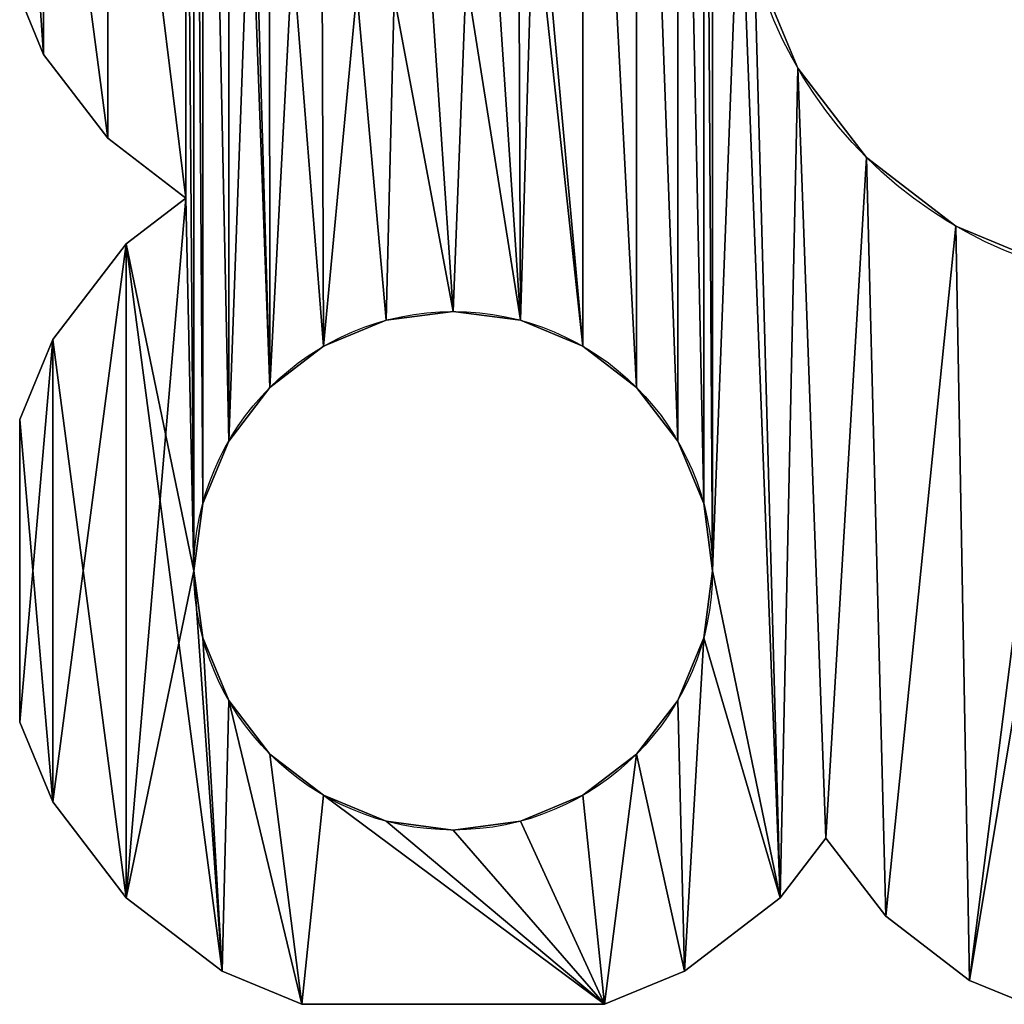
# Model space of a CAD drawing. Extents: x 0.1 to 24.4, y 0 to 3.7.
# Drawn here: x 4.5 to 4.7, y 3.2 to 3.4 of the extents above; entities that cross this region are included whole.
import ezdxf

# ---------------------------------------------------------------- set-up
doc = ezdxf.new("R2010")
doc.units = 0
doc.header["$LTSCALE"] = 0.0254
doc.layers.get('0').update_dxf_attribs({"linetype": 'CONTINUOUS'})

# ---------------------------------------------------------------- blocks, each defined once
blk = doc.blocks.new('GROUP_5')
at = {"color": 0}
for p, q in [((0.00415, 0.16487), (0.00415, 0.16487, 0.08)), ((0.00415, 0.16487), (0.00415, 0.16487, 0.08)), ((0.13505, 0.1625), (0.13505, 0.1625, 0.08)), ((0.13505, 0.1625), (0.13505, 0.1625, 0.08)), ((0.01532, 0.15032), (0.01532, 0.15032, 0.08)), ((0.01532, 0.15032), (0.01532, 0.15032, 0.08)), ((0.14697, 0.14697), (0.14697, 0.14697, 0.08)), ((0.14697, 0.14697), (0.14697, 0.14697, 0.08)), ((0.02884, 0.13994), (0.02884, 0.13994, 0.08)), ((0.02884, 0.13994), (0.02884, 0.13994, 0.08)), ((0.1625, 0.13505), (0.1625, 0.13505, 0.08)), ((0.1625, 0.13505), (0.1625, 0.13505, 0.08)), ((0.0185, 0.132), (0.0185, 0.132, 0.08)), ((0.0185, 0.132), (0.0185, 0.132, 0.08)), ((0.07525, 0.12025), (0.07525, 0.12025, 0.08)), ((0.07525, 0.12025), (0.07525, 0.12025, 0.08)), ((0.0636, 0.11872), (0.0636, 0.11872, 0.08)), ((0.0636, 0.11872), (0.0636, 0.11872, 0.08)), ((0.0869, 0.11872), (0.0869, 0.11872, 0.08)), ((0.0869, 0.11872), (0.0869, 0.11872, 0.08)), ((0.00575, 0.11538), (0.00575, 0.11538, 0.08)), ((0.00575, 0.11538), (0.00575, 0.11538, 0.08)), ((0.05275, 0.11422), (0.05275, 0.11422, 0.08)), ((0.05275, 0.11422), (0.05275, 0.11422, 0.08)), ((0.09775, 0.11422), (0.09775, 0.11422, 0.08)), ((0.09775, 0.11422), (0.09775, 0.11422, 0.08)), ((0.04343, 0.10707), (0.04343, 0.10707, 0.08)), ((0.04343, 0.10707), (0.04343, 0.10707, 0.08)), ((0.10707, 0.10707), (0.10707, 0.10707, 0.08)), ((0.10707, 0.10707), (0.10707, 0.10707, 0.08)), ((0, 0.10151), (0, 0.04899)), ((0, 0.10151, 0.08), (0, 0.04899, 0.08)), ((0, 0.10151), (0, 0.04899)), ((0, 0.10151, 0.08), (0, 0.04899, 0.08)), ((0, 0.10151), (0, 0.10151, 0.08)), ((0, 0.10151), (0, 0.10151, 0.08)), ((0.03628, 0.09775), (0.03628, 0.09775, 0.08)), ((0.03628, 0.09775), (0.03628, 0.09775, 0.08)), ((0.11422, 0.09775), (0.11422, 0.09775, 0.08)), ((0.11422, 0.09775), (0.11422, 0.09775, 0.08)), ((0.03178, 0.0869), (0.03178, 0.0869, 0.08)), ((0.03178, 0.0869), (0.03178, 0.0869, 0.08)), ((0.11872, 0.0869), (0.11872, 0.0869, 0.08)), ((0.11872, 0.0869), (0.11872, 0.0869, 0.08)), ((0.03025, 0.07525), (0.03025, 0.07525, 0.08)), ((0.03025, 0.07525), (0.03025, 0.07525, 0.08)), ((0.12025, 0.07525), (0.12025, 0.07525, 0.08)), ((0.12025, 0.07525), (0.12025, 0.07525, 0.08)), ((0.03178, 0.0636), (0.03178, 0.0636, 0.08)), ((0.03178, 0.0636), (0.03178, 0.0636, 0.08)), ((0.11872, 0.0636), (0.11872, 0.0636, 0.08)), ((0.11872, 0.0636), (0.11872, 0.0636, 0.08)), ((0.03628, 0.05275), (0.03628, 0.05275, 0.08)), ((0.03628, 0.05275), (0.03628, 0.05275, 0.08)), ((0.11422, 0.05275), (0.11422, 0.05275, 0.08)), ((0.11422, 0.05275), (0.11422, 0.05275, 0.08)), ((0, 0.04899), (0, 0.04899, 0.08)), ((0, 0.04899), (0, 0.04899, 0.08)), ((0.04343, 0.04343), (0.04343, 0.04343, 0.08)), ((0.04343, 0.04343), (0.04343, 0.04343, 0.08)), ((0.10707, 0.04343), (0.10707, 0.04343, 0.08)), ((0.10707, 0.04343), (0.10707, 0.04343, 0.08)), ((0.05275, 0.03628), (0.05275, 0.03628, 0.08)), ((0.05275, 0.03628), (0.05275, 0.03628, 0.08)), ((0.09775, 0.03628), (0.09775, 0.03628, 0.08)), ((0.09775, 0.03628), (0.09775, 0.03628, 0.08)), ((0.00575, 0.03512), (0.00575, 0.03512, 0.08)), ((0.00575, 0.03512), (0.00575, 0.03512, 0.08)), ((0.0636, 0.03178), (0.0636, 0.03178, 0.08)), ((0.0636, 0.03178), (0.0636, 0.03178, 0.08)), ((0.0869, 0.03178), (0.0869, 0.03178, 0.08)), ((0.0869, 0.03178), (0.0869, 0.03178, 0.08)), ((0.07525, 0.03025), (0.07525, 0.03025, 0.08)), ((0.07525, 0.03025), (0.07525, 0.03025, 0.08)), ((0.13994, 0.02884), (0.13994, 0.02884, 0.08)), ((0.13994, 0.02884), (0.13994, 0.02884, 0.08)), ((0.0185, 0.0185), (0.0185, 0.0185, 0.08)), ((0.0185, 0.0185), (0.0185, 0.0185, 0.08)), ((0.132, 0.0185), (0.132, 0.0185, 0.08)), ((0.132, 0.0185), (0.132, 0.0185, 0.08)), ((0.15032, 0.01532), (0.15032, 0.01532, 0.08)), ((0.15032, 0.01532), (0.15032, 0.01532, 0.08)), ((0.03512, 0.00575), (0.03512, 0.00575, 0.08)), ((0.03512, 0.00575), (0.03512, 0.00575, 0.08)), ((0.11538, 0.00575), (0.11538, 0.00575, 0.08)), ((0.11538, 0.00575), (0.11538, 0.00575, 0.08)), ((0.16487, 0.00415), (0.16487, 0.00415, 0.08)), ((0.16487, 0.00415), (0.16487, 0.00415, 0.08)), ((0.04899, 0), (0.10151, 0)), ((0.04899, 0, 0.08), (0.10151, 0, 0.08)), ((0.04899, 0), (0.10151, 0)), ((0.04899, 0, 0.08), (0.10151, 0, 0.08)), ((0.04899, 0), (0.04899, 0, 0.08)), ((0.04899, 0), (0.04899, 0, 0.08)), ((0.10151, 0), (0.10151, 0, 0.08)), ((0.10151, 0), (0.10151, 0, 0.08))]:
    blk.add_line(p, q, dxfattribs=at)
for centre, radius in [((0.2, 0.2), 0.075), ((0.2, 0.2, 0.08), 0.075), ((0.2, 0.2), 0.075), ((0.2, 0.2, 0.08), 0.075), ((0.2, 0.2), 0.075), ((0.2, 0.2, 0.08), 0.075), ((0.2, 0.2), 0.075), ((0.2, 0.2, 0.08), 0.075), ((0.2, 0.2), 0.075), ((0.2, 0.2, 0.08), 0.075), ((0.2, 0.2), 0.075), ((0.2, 0.2, 0.08), 0.075), ((0.2, 0.2), 0.075), ((0.2, 0.2, 0.08), 0.075), ((0.2, 0.2), 0.075), ((0.2, 0.2, 0.08), 0.075), ((0.2, 0.2), 0.075), ((0.2, 0.2, 0.08), 0.075), ((0.2, 0.2), 0.075), ((0.2, 0.2, 0.08), 0.075), ((0.2, 0.2), 0.075), ((0.2, 0.2, 0.08), 0.075), ((0.2, 0.2), 0.075), ((0.2, 0.2, 0.08), 0.075), ((0.2, 0.2), 0.075), ((0.2, 0.2, 0.08), 0.075), ((0.2, 0.2), 0.075), ((0.2, 0.2, 0.08), 0.075), ((0.2, 0.2), 0.075), ((0.2, 0.2, 0.08), 0.075), ((0.2, 0.2), 0.075), ((0.2, 0.2, 0.08), 0.075), ((0.2, 0.2), 0.075), ((0.2, 0.2, 0.08), 0.075), ((0.2, 0.2), 0.075), ((0.2, 0.2, 0.08), 0.075), ((0.2, 0.2), 0.075), ((0.2, 0.2, 0.08), 0.075), ((0.2, 0.2), 0.075), ((0.2, 0.2, 0.08), 0.075), ((0.2, 0.2), 0.075), ((0.2, 0.2, 0.08), 0.075), ((0.2, 0.2), 0.075), ((0.2, 0.2, 0.08), 0.075), ((0.2, 0.2), 0.075), ((0.2, 0.2, 0.08), 0.075), ((0.2, 0.2), 0.075), ((0.2, 0.2, 0.08), 0.075), ((0.2, 0.2), 0.075), ((0.2, 0.2, 0.08), 0.075), ((0.07525, 0.07525), 0.045), ((0.07525, 0.07525, 0.08), 0.045), ((0.07525, 0.07525), 0.045), ((0.07525, 0.07525, 0.08), 0.045), ((0.07525, 0.07525), 0.045), ((0.07525, 0.07525, 0.08), 0.045), ((0.07525, 0.07525), 0.045), ((0.07525, 0.07525, 0.08), 0.045), ((0.07525, 0.07525), 0.045), ((0.07525, 0.07525, 0.08), 0.045), ((0.07525, 0.07525), 0.045), ((0.07525, 0.07525, 0.08), 0.045), ((0.07525, 0.07525), 0.045), ((0.07525, 0.07525, 0.08), 0.045), ((0.07525, 0.07525), 0.045), ((0.07525, 0.07525, 0.08), 0.045), ((0.07525, 0.07525), 0.045), ((0.07525, 0.07525, 0.08), 0.045), ((0.07525, 0.07525), 0.045), ((0.07525, 0.07525, 0.08), 0.045), ((0.07525, 0.07525), 0.045), ((0.07525, 0.07525, 0.08), 0.045), ((0.07525, 0.07525), 0.045), ((0.07525, 0.07525, 0.08), 0.045), ((0.07525, 0.07525), 0.045), ((0.07525, 0.07525, 0.08), 0.045), ((0.07525, 0.07525), 0.045), ((0.07525, 0.07525, 0.08), 0.045), ((0.07525, 0.07525), 0.045), ((0.07525, 0.07525, 0.08), 0.045), ((0.07525, 0.07525), 0.045), ((0.07525, 0.07525, 0.08), 0.045), ((0.07525, 0.07525), 0.045), ((0.07525, 0.07525, 0.08), 0.045), ((0.07525, 0.07525), 0.045), ((0.07525, 0.07525, 0.08), 0.045), ((0.07525, 0.07525), 0.045), ((0.07525, 0.07525, 0.08), 0.045), ((0.07525, 0.07525), 0.045), ((0.07525, 0.07525, 0.08), 0.045), ((0.07525, 0.07525), 0.045), ((0.07525, 0.07525, 0.08), 0.045), ((0.07525, 0.07525), 0.045), ((0.07525, 0.07525, 0.08), 0.045), ((0.07525, 0.07525), 0.045), ((0.07525, 0.07525, 0.08), 0.045), ((0.07525, 0.07525), 0.045), ((0.07525, 0.07525, 0.08), 0.045), ((0.07525, 0.07525), 0.045), ((0.07525, 0.07525, 0.08), 0.045)]:
    blk.add_circle(centre, radius, dxfattribs=at)
mesh = blk.add_polyface(dxfattribs=at)
corners = [(0.00575, 0.36488), (0, 0.29849), (0, 0.35101), (0.00575, 0.28462), (0.0185, 0.3815), (0.0185, 0.268), (0.03512, 0.39425), (0.03025, 0.32475), (0.02884, 0.26006), (0.03025, 0.07525), (0.03178, 0.3364), (0.03628, 0.34725), (0.04899, 0.4), (0.04343, 0.35657), (0.05275, 0.36372), (0.10151, 0.4), (0.0636, 0.36822), (0.07525, 0.36975), (0.04343, 0.29293), (0.04, 0.2), (0.03628, 0.30225), (0.04085, 0.20647), (0.04335, 0.2125), (0.04732, 0.21768), (0.05275, 0.28578), (0.0525, 0.22165), (0.05853, 0.22415), (0.0636, 0.28128), (0.065, 0.225), (0.07525, 0.27975), (0.07147, 0.22415), (0.0775, 0.22165), (0.0869, 0.28128), (0.08268, 0.21768), (0.08665, 0.2125), (0.08915, 0.20647), (0.03178, 0.0869), (0.03178, 0.3131), (0.03628, 0.09775), (0.00415, 0.16487), (0, 0.2251), (0.00415, 0.23513), (0.01532, 0.15032), (0.01532, 0.24968), (0.02884, 0.13994)]
mesh.append_faces([[corners[k] for k in face] for face in [(0, 1, 2)]], dxfattribs={"vtx0": -1, "color": 0})
mesh.append_faces([[corners[k] for k in face] for face in [(1, 0, 3), (3, 4, 5), (5, 7, 8), (7, 6, 10), (10, 6, 11), (11, 12, 13), (13, 12, 14), (14, 15, 16), (16, 15, 17), (18, 19, 20), (19, 18, 21), (21, 18, 22), (22, 18, 23), (23, 24, 25), (25, 24, 26), (26, 27, 28), (28, 29, 30), (30, 29, 31), (31, 32, 33), (33, 32, 34), (34, 32, 35)]], dxfattribs={"vtx0": -1, "vtx1": -1, "color": 0})
mesh.append_faces([[corners[k] for k in face] for face in [(5, 6, 7), (8, 7, 9), (38, 20, 19)]], dxfattribs={"vtx0": -1, "vtx1": -1, "vtx2": -1, "color": 0})
mesh.append_faces([[corners[k] for k in face] for face in [(3, 0, 4), (5, 4, 6), (11, 6, 12), (14, 12, 15), (23, 18, 24), (26, 24, 27), (28, 27, 29), (31, 29, 32), (36, 7, 37), (38, 37, 20), (39, 40, 41), (42, 41, 43), (44, 43, 8)]], dxfattribs={"vtx0": -1, "vtx2": -1, "color": 0})
mesh = blk.add_polyface(dxfattribs=at)
corners = [(0.03025, 0.32475, 0.08), (0.03178, 0.0869, 0.08), (0.03178, 0.3131, 0.08), (0.03628, 0.09775, 0.08), (0.03628, 0.30225, 0.08), (0.04, 0.2, 0.08), (0.04343, 0.29293, 0.08), (0.04085, 0.20647, 0.08), (0.04335, 0.2125, 0.08), (0.04732, 0.21768, 0.08), (0.05275, 0.28578, 0.08), (0.0525, 0.22165, 0.08), (0.05853, 0.22415, 0.08), (0.0636, 0.28128, 0.08), (0.065, 0.225, 0.08), (0.07525, 0.27975, 0.08), (0.07147, 0.22415, 0.08), (0.0775, 0.22165, 0.08), (0.0869, 0.28128, 0.08), (0.08268, 0.21768, 0.08), (0.08665, 0.2125, 0.08), (0.08915, 0.20647, 0.08), (0.00575, 0.28462, 0.08), (0, 0.35101, 0.08), (0, 0.29849, 0.08), (0.00575, 0.36488, 0.08), (0.0185, 0.268, 0.08), (0.0185, 0.3815, 0.08), (0.02884, 0.26006, 0.08), (0.03512, 0.39425, 0.08), (0.03025, 0.07525, 0.08), (0.03178, 0.3364, 0.08), (0.03628, 0.34725, 0.08), (0.04899, 0.4, 0.08), (0.04343, 0.35657, 0.08), (0.05275, 0.36372, 0.08), (0.10151, 0.4, 0.08), (0.0636, 0.36822, 0.08), (0.07525, 0.36975, 0.08), (0, 0.2251, 0.08), (0.00415, 0.16487, 0.08), (0.00415, 0.23513, 0.08), (0.01532, 0.15032, 0.08), (0.01532, 0.24968, 0.08), (0.02884, 0.13994, 0.08)]
mesh.append_faces([[corners[k] for k in face] for face in [(22, 23, 24)]], dxfattribs={"vtx0": -1, "color": 0})
mesh.append_faces([[corners[k] for k in face] for face in [(0, 1, 2), (2, 3, 4), (6, 9, 10), (10, 12, 13), (13, 14, 15), (15, 17, 18), (23, 22, 25), (25, 26, 27), (27, 0, 29), (29, 32, 33), (33, 35, 36), (39, 40, 41), (41, 42, 43), (43, 44, 28)]], dxfattribs={"vtx0": -1, "vtx1": -1, "color": 0})
mesh.append_faces([[corners[k] for k in face] for face in [(4, 3, 5), (27, 28, 0), (0, 28, 30)]], dxfattribs={"vtx0": -1, "vtx1": -1, "vtx2": -1, "color": 0})
mesh.append_faces([[corners[k] for k in face] for face in [(5, 6, 4), (6, 5, 7), (6, 7, 8), (6, 8, 9), (10, 9, 11), (10, 11, 12), (13, 12, 14), (15, 14, 16), (15, 16, 17), (18, 17, 19), (18, 19, 20), (18, 20, 21), (25, 22, 26), (27, 26, 28), (29, 0, 31), (29, 31, 32), (33, 32, 34), (33, 34, 35), (36, 35, 37), (36, 37, 38)]], dxfattribs={"vtx0": -1, "vtx2": -1, "color": 0})
mesh = blk.add_polyface(dxfattribs=at)
corners = [(0.07525, 0.36975), (0.10151, 0.4), (0.0869, 0.36822), (0.09775, 0.36372), (0.10707, 0.35657), (0.11538, 0.39425), (0.11422, 0.34725), (0.11872, 0.3364), (0.132, 0.3815), (0.12025, 0.32475), (0.125, 0.2), (0.12756, 0.21941), (0.13505, 0.2375), (0.13994, 0.37116), (0.14697, 0.25303), (0.15032, 0.38468), (0.1625, 0.26495), (0.16487, 0.39585), (0.18059, 0.27244), (0.175, 0.335), (0.1749, 0.4), (0.17585, 0.32853), (0.17835, 0.3225), (0.18232, 0.31732), (0.2, 0.275), (0.1875, 0.31335), (0.19353, 0.31085), (0.2, 0.31), (0.12025, 0.07525), (0.17585, 0.34147), (0.17835, 0.3475), (0.18232, 0.35268), (0.2251, 0.4), (0.1875, 0.35665), (0.19353, 0.35915), (0.08915, 0.20647), (0.0869, 0.28128), (0.09775, 0.28578), (0.09, 0.2), (0.10707, 0.10707), (0.10707, 0.29293), (0.11422, 0.09775), (0.11422, 0.30225), (0.11872, 0.0869), (0.11872, 0.3131)]
mesh.append_faces([[corners[k] for k in face] for face in [(0, 1, 2), (2, 1, 3), (3, 1, 4), (4, 5, 6), (6, 5, 7), (7, 8, 9), (10, 8, 11), (11, 8, 12), (12, 13, 14), (14, 15, 16), (16, 17, 18), (18, 23, 24), (29, 20, 30), (30, 20, 31), (31, 32, 33), (33, 32, 34), (35, 37, 38)]], dxfattribs={"vtx0": -1, "vtx1": -1, "color": 0})
mesh.append_faces([[corners[k] for k in face] for face in [(9, 8, 10), (18, 17, 19), (10, 28, 9)]], dxfattribs={"vtx0": -1, "vtx1": -1, "vtx2": -1, "color": 0})
mesh.append_faces([[corners[k] for k in face] for face in [(4, 1, 5), (7, 5, 8), (12, 8, 13), (14, 13, 15), (16, 15, 17), (19, 17, 20), (18, 19, 21), (18, 21, 22), (18, 22, 23), (24, 23, 25), (24, 25, 26), (24, 26, 27), (20, 29, 19), (31, 20, 32), (35, 36, 37), (39, 37, 40), (41, 40, 42), (43, 42, 44), (28, 44, 9)]], dxfattribs={"vtx0": -1, "vtx2": -1, "color": 0})
mesh = blk.add_polyface(dxfattribs=at)
corners = [(0.1749, 0.4, 0.08), (0.18232, 0.35268, 0.08), (0.2251, 0.4, 0.08), (0.17835, 0.3475, 0.08), (0.17585, 0.34147, 0.08), (0.175, 0.335, 0.08), (0.1875, 0.35665, 0.08), (0.19353, 0.35915, 0.08), (0.0869, 0.28128, 0.08), (0.08915, 0.20647, 0.08), (0.09775, 0.28578, 0.08), (0.09, 0.2, 0.08), (0.10707, 0.10707, 0.08), (0.10707, 0.29293, 0.08), (0.11422, 0.09775, 0.08), (0.11422, 0.30225, 0.08), (0.11872, 0.0869, 0.08), (0.11872, 0.3131, 0.08), (0.12025, 0.07525, 0.08), (0.12025, 0.32475, 0.08), (0.125, 0.2, 0.08), (0.10151, 0.4, 0.08), (0.07525, 0.36975, 0.08), (0.0869, 0.36822, 0.08), (0.09775, 0.36372, 0.08), (0.10707, 0.35657, 0.08), (0.11538, 0.39425, 0.08), (0.11422, 0.34725, 0.08), (0.11872, 0.3364, 0.08), (0.132, 0.3815, 0.08), (0.12756, 0.21941, 0.08), (0.13505, 0.2375, 0.08), (0.13994, 0.37116, 0.08), (0.14697, 0.25303, 0.08), (0.15032, 0.38468, 0.08), (0.1625, 0.26495, 0.08), (0.16487, 0.39585, 0.08), (0.18059, 0.27244, 0.08), (0.17585, 0.32853, 0.08), (0.17835, 0.3225, 0.08), (0.18232, 0.31732, 0.08), (0.2, 0.275, 0.08), (0.1875, 0.31335, 0.08), (0.19353, 0.31085, 0.08), (0.2, 0.31, 0.08)]
mesh.append_faces([[corners[k] for k in face] for face in [(0, 1, 2), (1, 0, 3), (3, 0, 4), (4, 0, 5), (8, 9, 10), (10, 12, 13), (13, 14, 15), (15, 16, 17), (17, 18, 19), (21, 25, 26), (26, 28, 29), (29, 31, 32), (32, 33, 34), (34, 35, 36), (36, 5, 0), (5, 37, 38), (38, 37, 39), (39, 37, 40), (40, 41, 42), (42, 41, 43), (43, 41, 44)]], dxfattribs={"vtx0": -1, "vtx1": -1, "color": 0})
mesh.append_faces([[corners[k] for k in face] for face in [(18, 20, 19), (29, 19, 20), (36, 37, 5)]], dxfattribs={"vtx0": -1, "vtx1": -1, "vtx2": -1, "color": 0})
mesh.append_faces([[corners[k] for k in face] for face in [(2, 1, 6), (2, 6, 7), (10, 9, 11), (21, 22, 23), (21, 23, 24), (21, 24, 25), (26, 25, 27), (26, 27, 28), (29, 28, 19), (29, 20, 30), (29, 30, 31), (32, 31, 33), (34, 33, 35), (36, 35, 37), (40, 37, 41)]], dxfattribs={"vtx0": -1, "vtx2": -1, "color": 0})
mesh = blk.add_polyface(dxfattribs=at)
corners = [(0.00575, 0.11538), (0, 0.04899), (0, 0.10151), (0.00575, 0.03512), (0.0185, 0.132), (0.0185, 0.0185), (0.02884, 0.13994), (0.03025, 0.07525), (0.03512, 0.00575), (0.02884, 0.26006), (0.03178, 0.0636), (0.03628, 0.05275), (0.04899, 0), (0.04343, 0.04343), (0.05275, 0.03628), (0.10151, 0), (0.0636, 0.03178), (0.07525, 0.03025), (0.0869, 0.03178), (0.03025, 0.32475), (0.03178, 0.0869), (0.03178, 0.3131), (0.03628, 0.09775), (0.04, 0.2), (0.04343, 0.10707), (0.04085, 0.19353), (0.04335, 0.1875), (0.04732, 0.18232), (0.05275, 0.11422), (0.0525, 0.17835), (0.05853, 0.17585), (0.0636, 0.11872), (0.065, 0.175), (0.07525, 0.12025), (0.07147, 0.17585), (0.0775, 0.17835), (0.0869, 0.11872), (0.08268, 0.18232), (0.08665, 0.1875), (0.08915, 0.19353), (0, 0.2251), (0.00415, 0.16487), (0, 0.1749), (0.00415, 0.23513), (0.01532, 0.15032), (0.01532, 0.24968)]
mesh.append_faces([[corners[k] for k in face] for face in [(0, 1, 2), (40, 41, 42)]], dxfattribs={"vtx0": -1, "color": 0})
mesh.append_faces([[corners[k] for k in face] for face in [(1, 0, 3), (3, 4, 5), (5, 7, 8), (8, 11, 12), (12, 14, 15), (20, 21, 22), (22, 23, 24), (24, 27, 28), (28, 30, 31), (31, 32, 33), (33, 35, 36), (41, 43, 44), (44, 45, 6)]], dxfattribs={"vtx0": -1, "vtx1": -1, "color": 0})
mesh.append_faces([[corners[k] for k in face] for face in [(5, 6, 7), (7, 6, 9)]], dxfattribs={"vtx0": -1, "vtx1": -1, "vtx2": -1, "color": 0})
mesh.append_faces([[corners[k] for k in face] for face in [(3, 0, 4), (5, 4, 6), (8, 7, 10), (8, 10, 11), (12, 11, 13), (12, 13, 14), (15, 14, 16), (15, 16, 17), (15, 17, 18), (19, 20, 7), (24, 23, 25), (24, 25, 26), (24, 26, 27), (28, 27, 29), (28, 29, 30), (31, 30, 32), (33, 32, 34), (33, 34, 35), (36, 35, 37), (36, 37, 38), (36, 38, 39)]], dxfattribs={"vtx0": -1, "vtx2": -1, "color": 0})
mesh = blk.add_polyface(dxfattribs=at)
corners = [(0.03178, 0.0869, 0.08), (0.03025, 0.32475, 0.08), (0.03025, 0.07525, 0.08), (0.03178, 0.3131, 0.08), (0.03628, 0.09775, 0.08), (0.04, 0.2, 0.08), (0.04343, 0.10707, 0.08), (0.04085, 0.19353, 0.08), (0.04335, 0.1875, 0.08), (0.04732, 0.18232, 0.08), (0.05275, 0.11422, 0.08), (0.0525, 0.17835, 0.08), (0.05853, 0.17585, 0.08), (0.0636, 0.11872, 0.08), (0.065, 0.175, 0.08), (0.07525, 0.12025, 0.08), (0.07147, 0.17585, 0.08), (0.0775, 0.17835, 0.08), (0.0869, 0.11872, 0.08), (0.08268, 0.18232, 0.08), (0.08665, 0.1875, 0.08), (0.08915, 0.19353, 0.08), (0.00575, 0.03512, 0.08), (0, 0.10151, 0.08), (0, 0.04899, 0.08), (0.00575, 0.11538, 0.08), (0.0185, 0.0185, 0.08), (0.0185, 0.132, 0.08), (0.03512, 0.00575, 0.08), (0.02884, 0.13994, 0.08), (0.02884, 0.26006, 0.08), (0.03178, 0.0636, 0.08), (0.03628, 0.05275, 0.08), (0.04899, 0, 0.08), (0.04343, 0.04343, 0.08), (0.05275, 0.03628, 0.08), (0.10151, 0, 0.08), (0.0636, 0.03178, 0.08), (0.07525, 0.03025, 0.08), (0.0869, 0.03178, 0.08), (0.00415, 0.16487, 0.08), (0, 0.2251, 0.08), (0, 0.1749, 0.08), (0.00415, 0.23513, 0.08), (0.01532, 0.15032, 0.08), (0.01532, 0.24968, 0.08)]
mesh.append_faces([[corners[k] for k in face] for face in [(22, 23, 24), (40, 41, 42)]], dxfattribs={"vtx0": -1, "color": 0})
mesh.append_faces([[corners[k] for k in face] for face in [(0, 1, 2), (5, 6, 7), (7, 6, 8), (8, 6, 9), (9, 10, 11), (11, 10, 12), (12, 13, 14), (14, 15, 16), (16, 15, 17), (17, 18, 19), (19, 18, 20), (20, 18, 21), (23, 22, 25), (25, 26, 27), (27, 2, 29), (2, 28, 31), (31, 28, 32), (32, 33, 34), (34, 33, 35), (35, 36, 37), (37, 36, 38), (38, 36, 39)]], dxfattribs={"vtx0": -1, "vtx1": -1, "color": 0})
mesh.append_faces([[corners[k] for k in face] for face in [(27, 28, 2), (29, 2, 30)]], dxfattribs={"vtx0": -1, "vtx1": -1, "vtx2": -1, "color": 0})
mesh.append_faces([[corners[k] for k in face] for face in [(3, 0, 4), (5, 4, 6), (9, 6, 10), (12, 10, 13), (14, 13, 15), (17, 15, 18), (25, 22, 26), (27, 26, 28), (32, 28, 33), (35, 33, 36), (43, 40, 44), (45, 44, 29)]], dxfattribs={"vtx0": -1, "vtx2": -1, "color": 0})
mesh = blk.add_polyface(dxfattribs=at)
corners = [(0.10151, 0), (0.0869, 0.03178), (0.09775, 0.03628), (0.10707, 0.04343), (0.11538, 0.00575), (0.11422, 0.05275), (0.11872, 0.0636), (0.132, 0.0185), (0.12025, 0.07525), (0.125, 0.2), (0.12756, 0.18059), (0.13505, 0.1625), (0.13994, 0.02884), (0.14697, 0.14697), (0.15032, 0.01532), (0.1625, 0.13505), (0.16487, 0.00415), (0.18059, 0.12756), (0.175, 0.065), (0.1749, 0), (0.17585, 0.07147), (0.17835, 0.0775), (0.18232, 0.08268), (0.2, 0.125), (0.1875, 0.08665), (0.19353, 0.08915), (0.2, 0.09), (0.20647, 0.08915), (0.18232, 0.04732), (0.2251, 0), (0.17835, 0.0525), (0.17585, 0.05853), (0.1875, 0.04335), (0.19353, 0.04085), (0.09, 0.2), (0.09775, 0.28578), (0.09775, 0.11422), (0.10707, 0.10707), (0.10707, 0.29293), (0.11422, 0.09775), (0.11422, 0.30225), (0.11872, 0.0869), (0.11872, 0.3131), (0.0869, 0.11872), (0.08915, 0.19353)]
mesh.append_faces([[corners[k] for k in face] for face in [(0, 3, 4), (4, 6, 7), (7, 11, 12), (12, 13, 14), (14, 15, 16), (16, 18, 19), (18, 17, 20), (20, 17, 21), (21, 17, 22), (22, 23, 24), (24, 23, 25), (25, 23, 26), (26, 23, 27), (19, 28, 29), (28, 19, 30), (30, 19, 31), (31, 19, 18), (36, 35, 37), (37, 38, 39), (39, 40, 41), (41, 42, 8), (43, 44, 36)]], dxfattribs={"vtx0": -1, "vtx1": -1, "color": 0})
mesh.append_faces([[corners[k] for k in face] for face in [(7, 8, 9), (16, 17, 18), (34, 35, 36)]], dxfattribs={"vtx0": -1, "vtx1": -1, "vtx2": -1, "color": 0})
mesh.append_faces([[corners[k] for k in face] for face in [(0, 1, 2), (0, 2, 3), (4, 3, 5), (4, 5, 6), (7, 6, 8), (7, 9, 10), (7, 10, 11), (12, 11, 13), (14, 13, 15), (16, 15, 17), (22, 17, 23), (29, 28, 32), (29, 32, 33), (36, 44, 34)]], dxfattribs={"vtx0": -1, "vtx2": -1, "color": 0})
mesh = blk.add_polyface(dxfattribs=at)
corners = [(0.1749, 0, 0.08), (0.17585, 0.05853, 0.08), (0.175, 0.065, 0.08), (0.17835, 0.0525, 0.08), (0.18232, 0.04732, 0.08), (0.2251, 0, 0.08), (0.1875, 0.04335, 0.08), (0.19353, 0.04085, 0.08), (0.08915, 0.19353, 0.08), (0.0869, 0.11872, 0.08), (0.09775, 0.11422, 0.08), (0.09, 0.2, 0.08), (0.09775, 0.28578, 0.08), (0.10707, 0.10707, 0.08), (0.10707, 0.29293, 0.08), (0.11422, 0.09775, 0.08), (0.11422, 0.30225, 0.08), (0.11872, 0.0869, 0.08), (0.11872, 0.3131, 0.08), (0.12025, 0.07525, 0.08), (0.0869, 0.03178, 0.08), (0.10151, 0, 0.08), (0.09775, 0.03628, 0.08), (0.10707, 0.04343, 0.08), (0.11538, 0.00575, 0.08), (0.11422, 0.05275, 0.08), (0.11872, 0.0636, 0.08), (0.132, 0.0185, 0.08), (0.125, 0.2, 0.08), (0.12756, 0.18059, 0.08), (0.13505, 0.1625, 0.08), (0.13994, 0.02884, 0.08), (0.14697, 0.14697, 0.08), (0.15032, 0.01532, 0.08), (0.1625, 0.13505, 0.08), (0.16487, 0.00415, 0.08), (0.18059, 0.12756, 0.08), (0.17585, 0.07147, 0.08), (0.17835, 0.0775, 0.08), (0.18232, 0.08268, 0.08), (0.2, 0.125, 0.08), (0.1875, 0.08665, 0.08), (0.19353, 0.08915, 0.08), (0.2, 0.09, 0.08), (0.20647, 0.08915, 0.08)]
mesh.append_faces([[corners[k] for k in face] for face in [(1, 0, 3), (3, 0, 4), (4, 5, 6), (6, 5, 7), (8, 10, 11), (20, 21, 22), (22, 21, 23), (23, 24, 25), (25, 24, 26), (26, 27, 19), (28, 27, 29), (29, 27, 30), (30, 31, 32), (32, 33, 34), (34, 35, 36), (36, 39, 40)]], dxfattribs={"vtx0": -1, "vtx1": -1, "color": 0})
mesh.append_faces([[corners[k] for k in face] for face in [(12, 11, 10), (19, 27, 28), (36, 35, 2)]], dxfattribs={"vtx0": -1, "vtx1": -1, "vtx2": -1, "color": 0})
mesh.append_faces([[corners[k] for k in face] for face in [(0, 1, 2), (4, 0, 5), (8, 9, 10), (12, 10, 13), (14, 13, 15), (16, 15, 17), (18, 17, 19), (23, 21, 24), (26, 24, 27), (30, 27, 31), (32, 31, 33), (34, 33, 35), (2, 35, 0), (36, 2, 37), (36, 37, 38), (36, 38, 39), (40, 39, 41), (40, 41, 42), (40, 42, 43), (40, 43, 44)]], dxfattribs={"vtx0": -1, "vtx2": -1, "color": 0})
mesh = blk.add_polyface(dxfattribs=at)
corners = [(0.12756, 0.18059), (0.13505, 0.1625, 0.08), (0.13505, 0.1625), (0.12756, 0.18059, 0.08)]
mesh.append_faces([[corners[k] for k in face] for face in [(0, 1, 2), (1, 0, 3)]], dxfattribs={"vtx0": -1, "color": 0})
mesh = blk.add_polyface(dxfattribs=at)
corners = [(0, 0.1749, 0.08), (0.00415, 0.16487), (0.00415, 0.16487, 0.08), (0, 0.1749)]
mesh.append_faces([[corners[k] for k in face] for face in [(0, 1, 2), (1, 0, 3)]], dxfattribs={"vtx0": -1, "color": 0})
mesh = blk.add_polyface(dxfattribs=at)
corners = [(0.00415, 0.16487, 0.08), (0.01532, 0.15032), (0.01532, 0.15032, 0.08), (0.00415, 0.16487)]
mesh.append_faces([[corners[k] for k in face] for face in [(0, 1, 2), (1, 0, 3)]], dxfattribs={"vtx0": -1, "color": 0})
mesh = blk.add_polyface(dxfattribs=at)
corners = [(0.13505, 0.1625), (0.14697, 0.14697, 0.08), (0.14697, 0.14697), (0.13505, 0.1625, 0.08)]
mesh.append_faces([[corners[k] for k in face] for face in [(0, 1, 2), (1, 0, 3)]], dxfattribs={"vtx0": -1, "color": 0})
mesh = blk.add_polyface(dxfattribs=at)
corners = [(0.02884, 0.13994, 0.08), (0.01532, 0.15032), (0.02884, 0.13994), (0.01532, 0.15032, 0.08)]
mesh.append_faces([[corners[k] for k in face] for face in [(0, 1, 2), (1, 0, 3)]], dxfattribs={"vtx0": -1, "color": 0})
mesh = blk.add_polyface(dxfattribs=at)
corners = [(0.14697, 0.14697, 0.08), (0.1625, 0.13505), (0.14697, 0.14697), (0.1625, 0.13505, 0.08)]
mesh.append_faces([[corners[k] for k in face] for face in [(0, 1, 2), (1, 0, 3)]], dxfattribs={"vtx0": -1, "color": 0})
mesh = blk.add_polyface(dxfattribs=at)
corners = [(0.0185, 0.132, 0.08), (0.02884, 0.13994), (0.0185, 0.132), (0.02884, 0.13994, 0.08)]
mesh.append_faces([[corners[k] for k in face] for face in [(0, 1, 2), (1, 0, 3)]], dxfattribs={"vtx0": -1, "color": 0})
mesh = blk.add_polyface(dxfattribs=at)
corners = [(0.1625, 0.13505, 0.08), (0.18059, 0.12756), (0.1625, 0.13505), (0.18059, 0.12756, 0.08)]
mesh.append_faces([[corners[k] for k in face] for face in [(0, 1, 2), (1, 0, 3)]], dxfattribs={"vtx0": -1, "color": 0})
mesh = blk.add_polyface(dxfattribs=at)
corners = [(0.0185, 0.132, 0.08), (0.00575, 0.11538), (0.00575, 0.11538, 0.08), (0.0185, 0.132)]
mesh.append_faces([[corners[k] for k in face] for face in [(0, 1, 2), (1, 0, 3)]], dxfattribs={"vtx0": -1, "color": 0})
mesh = blk.add_polyface(dxfattribs=at)
corners = [(0.07525, 0.12025, 0.08), (0.0636, 0.11872), (0.07525, 0.12025), (0.0636, 0.11872, 0.08)]
mesh.append_faces([[corners[k] for k in face] for face in [(0, 1, 2), (1, 0, 3)]], dxfattribs={"vtx0": -1, "color": 0})
mesh = blk.add_polyface(dxfattribs=at)
corners = [(0.0869, 0.11872, 0.08), (0.07525, 0.12025), (0.0869, 0.11872), (0.07525, 0.12025, 0.08)]
mesh.append_faces([[corners[k] for k in face] for face in [(0, 1, 2), (1, 0, 3)]], dxfattribs={"vtx0": -1, "color": 0})
mesh = blk.add_polyface(dxfattribs=at)
corners = [(0.0636, 0.11872, 0.08), (0.05275, 0.11422), (0.0636, 0.11872), (0.05275, 0.11422, 0.08)]
mesh.append_faces([[corners[k] for k in face] for face in [(0, 1, 2), (1, 0, 3)]], dxfattribs={"vtx0": -1, "color": 0})
mesh = blk.add_polyface(dxfattribs=at)
corners = [(0.09775, 0.11422, 0.08), (0.0869, 0.11872), (0.09775, 0.11422), (0.0869, 0.11872, 0.08)]
mesh.append_faces([[corners[k] for k in face] for face in [(0, 1, 2), (1, 0, 3)]], dxfattribs={"vtx0": -1, "color": 0})
mesh = blk.add_polyface(dxfattribs=at)
corners = [(0.00575, 0.11538, 0.08), (0, 0.10151), (0, 0.10151, 0.08), (0.00575, 0.11538)]
mesh.append_faces([[corners[k] for k in face] for face in [(0, 1, 2), (1, 0, 3)]], dxfattribs={"vtx0": -1, "color": 0})
mesh = blk.add_polyface(dxfattribs=at)
corners = [(0.05275, 0.11422, 0.08), (0.04343, 0.10707), (0.05275, 0.11422), (0.04343, 0.10707, 0.08)]
mesh.append_faces([[corners[k] for k in face] for face in [(0, 1, 2), (1, 0, 3)]], dxfattribs={"vtx0": -1, "color": 0})
mesh = blk.add_polyface(dxfattribs=at)
corners = [(0.10707, 0.10707, 0.08), (0.09775, 0.11422), (0.10707, 0.10707), (0.09775, 0.11422, 0.08)]
mesh.append_faces([[corners[k] for k in face] for face in [(0, 1, 2), (1, 0, 3)]], dxfattribs={"vtx0": -1, "color": 0})
mesh = blk.add_polyface(dxfattribs=at)
corners = [(0.04343, 0.10707), (0.03628, 0.09775, 0.08), (0.03628, 0.09775), (0.04343, 0.10707, 0.08)]
mesh.append_faces([[corners[k] for k in face] for face in [(0, 1, 2), (1, 0, 3)]], dxfattribs={"vtx0": -1, "color": 0})
mesh = blk.add_polyface(dxfattribs=at)
corners = [(0.10707, 0.10707, 0.08), (0.11422, 0.09775), (0.11422, 0.09775, 0.08), (0.10707, 0.10707)]
mesh.append_faces([[corners[k] for k in face] for face in [(0, 1, 2), (1, 0, 3)]], dxfattribs={"vtx0": -1, "color": 0})
mesh = blk.add_polyface(dxfattribs=at)
corners = [(0, 0.10151, 0.08), (0, 0.04899), (0, 0.04899, 0.08), (0, 0.10151)]
mesh.append_faces([[corners[k] for k in face] for face in [(0, 1, 2), (1, 0, 3)]], dxfattribs={"vtx0": -1, "color": 0})
mesh = blk.add_polyface(dxfattribs=at)
corners = [(0.03628, 0.09775), (0.03178, 0.0869, 0.08), (0.03178, 0.0869), (0.03628, 0.09775, 0.08)]
mesh.append_faces([[corners[k] for k in face] for face in [(0, 1, 2), (1, 0, 3)]], dxfattribs={"vtx0": -1, "color": 0})
mesh = blk.add_polyface(dxfattribs=at)
corners = [(0.11422, 0.09775, 0.08), (0.11872, 0.0869), (0.11872, 0.0869, 0.08), (0.11422, 0.09775)]
mesh.append_faces([[corners[k] for k in face] for face in [(0, 1, 2), (1, 0, 3)]], dxfattribs={"vtx0": -1, "color": 0})
mesh = blk.add_polyface(dxfattribs=at)
corners = [(0.03178, 0.0869), (0.03025, 0.07525, 0.08), (0.03025, 0.07525), (0.03178, 0.0869, 0.08)]
mesh.append_faces([[corners[k] for k in face] for face in [(0, 1, 2), (1, 0, 3)]], dxfattribs={"vtx0": -1, "color": 0})
mesh = blk.add_polyface(dxfattribs=at)
corners = [(0.11872, 0.0869, 0.08), (0.12025, 0.07525), (0.12025, 0.07525, 0.08), (0.11872, 0.0869)]
mesh.append_faces([[corners[k] for k in face] for face in [(0, 1, 2), (1, 0, 3)]], dxfattribs={"vtx0": -1, "color": 0})
mesh = blk.add_polyface(dxfattribs=at)
corners = [(0.03025, 0.07525), (0.03178, 0.0636, 0.08), (0.03178, 0.0636), (0.03025, 0.07525, 0.08)]
mesh.append_faces([[corners[k] for k in face] for face in [(0, 1, 2), (1, 0, 3)]], dxfattribs={"vtx0": -1, "color": 0})
mesh = blk.add_polyface(dxfattribs=at)
corners = [(0.12025, 0.07525, 0.08), (0.11872, 0.0636), (0.11872, 0.0636, 0.08), (0.12025, 0.07525)]
mesh.append_faces([[corners[k] for k in face] for face in [(0, 1, 2), (1, 0, 3)]], dxfattribs={"vtx0": -1, "color": 0})
mesh = blk.add_polyface(dxfattribs=at)
corners = [(0.03178, 0.0636), (0.03628, 0.05275, 0.08), (0.03628, 0.05275), (0.03178, 0.0636, 0.08)]
mesh.append_faces([[corners[k] for k in face] for face in [(0, 1, 2), (1, 0, 3)]], dxfattribs={"vtx0": -1, "color": 0})
mesh = blk.add_polyface(dxfattribs=at)
corners = [(0.11872, 0.0636, 0.08), (0.11422, 0.05275), (0.11422, 0.05275, 0.08), (0.11872, 0.0636)]
mesh.append_faces([[corners[k] for k in face] for face in [(0, 1, 2), (1, 0, 3)]], dxfattribs={"vtx0": -1, "color": 0})
mesh = blk.add_polyface(dxfattribs=at)
corners = [(0.03628, 0.05275), (0.04343, 0.04343, 0.08), (0.04343, 0.04343), (0.03628, 0.05275, 0.08)]
mesh.append_faces([[corners[k] for k in face] for face in [(0, 1, 2), (1, 0, 3)]], dxfattribs={"vtx0": -1, "color": 0})
mesh = blk.add_polyface(dxfattribs=at)
corners = [(0.11422, 0.05275, 0.08), (0.10707, 0.04343), (0.10707, 0.04343, 0.08), (0.11422, 0.05275)]
mesh.append_faces([[corners[k] for k in face] for face in [(0, 1, 2), (1, 0, 3)]], dxfattribs={"vtx0": -1, "color": 0})
mesh = blk.add_polyface(dxfattribs=at)
corners = [(0, 0.04899, 0.08), (0.00575, 0.03512), (0.00575, 0.03512, 0.08), (0, 0.04899)]
mesh.append_faces([[corners[k] for k in face] for face in [(0, 1, 2), (1, 0, 3)]], dxfattribs={"vtx0": -1, "color": 0})
mesh = blk.add_polyface(dxfattribs=at)
corners = [(0.04343, 0.04343, 0.08), (0.05275, 0.03628), (0.04343, 0.04343), (0.05275, 0.03628, 0.08)]
mesh.append_faces([[corners[k] for k in face] for face in [(0, 1, 2), (1, 0, 3)]], dxfattribs={"vtx0": -1, "color": 0})
mesh = blk.add_polyface(dxfattribs=at)
corners = [(0.09775, 0.03628, 0.08), (0.10707, 0.04343), (0.09775, 0.03628), (0.10707, 0.04343, 0.08)]
mesh.append_faces([[corners[k] for k in face] for face in [(0, 1, 2), (1, 0, 3)]], dxfattribs={"vtx0": -1, "color": 0})
mesh = blk.add_polyface(dxfattribs=at)
corners = [(0.05275, 0.03628, 0.08), (0.0636, 0.03178), (0.05275, 0.03628), (0.0636, 0.03178, 0.08)]
mesh.append_faces([[corners[k] for k in face] for face in [(0, 1, 2), (1, 0, 3)]], dxfattribs={"vtx0": -1, "color": 0})
mesh = blk.add_polyface(dxfattribs=at)
corners = [(0.0869, 0.03178, 0.08), (0.09775, 0.03628), (0.0869, 0.03178), (0.09775, 0.03628, 0.08)]
mesh.append_faces([[corners[k] for k in face] for face in [(0, 1, 2), (1, 0, 3)]], dxfattribs={"vtx0": -1, "color": 0})
mesh = blk.add_polyface(dxfattribs=at)
corners = [(0.00575, 0.03512, 0.08), (0.0185, 0.0185), (0.0185, 0.0185, 0.08), (0.00575, 0.03512)]
mesh.append_faces([[corners[k] for k in face] for face in [(0, 1, 2), (1, 0, 3)]], dxfattribs={"vtx0": -1, "color": 0})
mesh = blk.add_polyface(dxfattribs=at)
corners = [(0.0636, 0.03178, 0.08), (0.07525, 0.03025), (0.0636, 0.03178), (0.07525, 0.03025, 0.08)]
mesh.append_faces([[corners[k] for k in face] for face in [(0, 1, 2), (1, 0, 3)]], dxfattribs={"vtx0": -1, "color": 0})
mesh = blk.add_polyface(dxfattribs=at)
corners = [(0.07525, 0.03025, 0.08), (0.0869, 0.03178), (0.07525, 0.03025), (0.0869, 0.03178, 0.08)]
mesh.append_faces([[corners[k] for k in face] for face in [(0, 1, 2), (1, 0, 3)]], dxfattribs={"vtx0": -1, "color": 0})
mesh = blk.add_polyface(dxfattribs=at)
corners = [(0.13994, 0.02884), (0.132, 0.0185, 0.08), (0.132, 0.0185), (0.13994, 0.02884, 0.08)]
mesh.append_faces([[corners[k] for k in face] for face in [(0, 1, 2), (1, 0, 3)]], dxfattribs={"vtx0": -1, "color": 0})
mesh = blk.add_polyface(dxfattribs=at)
corners = [(0.13994, 0.02884, 0.08), (0.15032, 0.01532), (0.15032, 0.01532, 0.08), (0.13994, 0.02884)]
mesh.append_faces([[corners[k] for k in face] for face in [(0, 1, 2), (1, 0, 3)]], dxfattribs={"vtx0": -1, "color": 0})
mesh = blk.add_polyface(dxfattribs=at)
corners = [(0.03512, 0.00575, 0.08), (0.0185, 0.0185), (0.03512, 0.00575), (0.0185, 0.0185, 0.08)]
mesh.append_faces([[corners[k] for k in face] for face in [(0, 1, 2), (1, 0, 3)]], dxfattribs={"vtx0": -1, "color": 0})
mesh = blk.add_polyface(dxfattribs=at)
corners = [(0.132, 0.0185, 0.08), (0.11538, 0.00575), (0.132, 0.0185), (0.11538, 0.00575, 0.08)]
mesh.append_faces([[corners[k] for k in face] for face in [(0, 1, 2), (1, 0, 3)]], dxfattribs={"vtx0": -1, "color": 0})
mesh = blk.add_polyface(dxfattribs=at)
corners = [(0.16487, 0.00415, 0.08), (0.15032, 0.01532), (0.16487, 0.00415), (0.15032, 0.01532, 0.08)]
mesh.append_faces([[corners[k] for k in face] for face in [(0, 1, 2), (1, 0, 3)]], dxfattribs={"vtx0": -1, "color": 0})
mesh = blk.add_polyface(dxfattribs=at)
corners = [(0.04899, 0, 0.08), (0.03512, 0.00575), (0.04899, 0), (0.03512, 0.00575, 0.08)]
mesh.append_faces([[corners[k] for k in face] for face in [(0, 1, 2), (1, 0, 3)]], dxfattribs={"vtx0": -1, "color": 0})
mesh = blk.add_polyface(dxfattribs=at)
corners = [(0.11538, 0.00575, 0.08), (0.10151, 0), (0.11538, 0.00575), (0.10151, 0, 0.08)]
mesh.append_faces([[corners[k] for k in face] for face in [(0, 1, 2), (1, 0, 3)]], dxfattribs={"vtx0": -1, "color": 0})
mesh = blk.add_polyface(dxfattribs=at)
corners = [(0.1749, 0, 0.08), (0.16487, 0.00415), (0.1749, 0), (0.16487, 0.00415, 0.08)]
mesh.append_faces([[corners[k] for k in face] for face in [(0, 1, 2), (1, 0, 3)]], dxfattribs={"vtx0": -1, "color": 0})
mesh = blk.add_polyface(dxfattribs=at)
corners = [(0.10151, 0, 0.08), (0.04899, 0), (0.10151, 0), (0.04899, 0, 0.08)]
mesh.append_faces([[corners[k] for k in face] for face in [(0, 1, 2), (1, 0, 3)]], dxfattribs={"vtx0": -1, "color": 0})

msp = doc.modelspace()

# ---------------------------------------------------------------- block references
at = {"color": 254}
msp.add_blockref('GROUP_5', (4.50408, 3.22785, 0.00127), dxfattribs=at)

doc.saveas('drawing.dxf')
